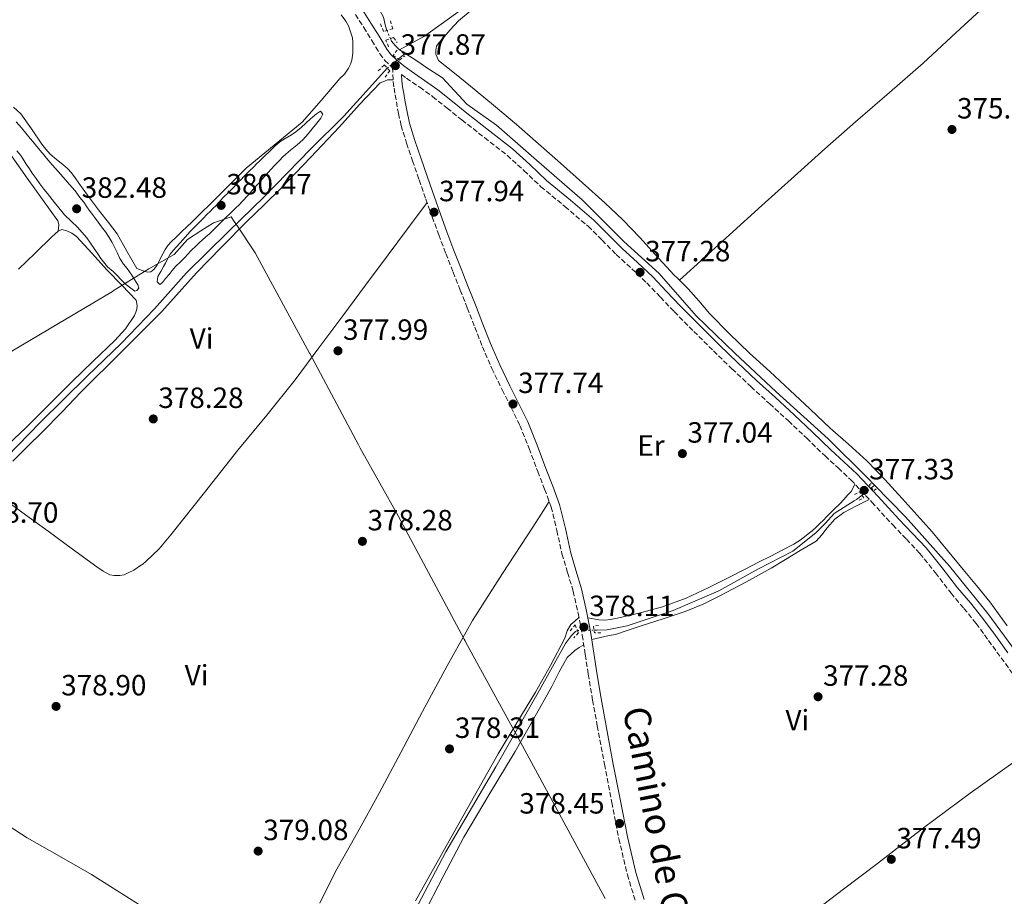
# Model space of a CAD drawing. Units: metres. Extents: x 601631 to 605108, y 4659769 to 4662131.
# Drawn here: x 602544 to 602881, y 4661048 to 4661348 of the extents above; entities that cross this region are included whole.
import ezdxf
from ezdxf.enums import TextEntityAlignment as Align

# ---------------------------------------------------------------- set-up
doc = ezdxf.new("R2010")
doc.units = ezdxf.units.M
doc.header["$MEASUREMENT"] = 0
for name, pattern in [('DGN Style 2', [1.7399219301090239, 1.043953158065414, -0.6959687720436097]), ('DGN Style 3', [2.435890702152634, 1.739921930109024, -0.6959687720436097]), ('DGN Style 5', [1.217945351076317, 0.5219765790327072, -0.6959687720436097])]:
    doc.linetypes.add(name, pattern=pattern)
for name, color, linetype, lineweight in [('Acequia de obra', 4, 'Continuous', 0), ('Acequia sin especificar', 4, 'Continuous', 0), ('Acequia sin especificar no vista', 4, 'DGN Style 5', 0), ('Camino', 7, 'DGN Style 3', 0), ('Cota de punto acotado terreno', 7, 'Continuous', 0), ('Curva de nivel intermedia', 30, 'Continuous', 0), ('Embalse', 142, 'Continuous', 13), ('Etiqueta de uso rústico', 92, 'Continuous', 0), ('Límite de municipio', 7, 'Continuous', 0), ('Línea de cambio de uso (parcela vista)', 92, 'Continuous', 0), ('Margen derecho', 7, 'Continuous', 0), ('Pontón-alcantarilla (pasos de agua)', 1, 'DGN Style 2', 0), ('Punto acotado terreno (símbolo)', 7, 'Continuous', 0)]:
    doc.layers.add(name, color=color, linetype=linetype, lineweight=lineweight)
doc.styles.add('Style-Arial', font='arial.ttf')

# ---------------------------------------------------------------- blocks, each defined once
blk = doc.blocks.new('5PATER')
at = {"layer": 'Acequia de obra', "linetype": 'Continuous', "lineweight": 0}
h = blk.add_hatch(color=51, dxfattribs=at)
edge = h.paths.add_edge_path()
edge.add_ellipse((0, 0), major_axis=(-0.1095731443231308, -0.1110710700762829), ratio=0.9994222409660317, start_angle=0, end_angle=360)

msp = doc.modelspace()

# ---------------------------------------------------------------- linework, layer by layer
at = {"layer": 'Acequia sin especificar', "color": 4, "linetype": 'Continuous', "lineweight": 0, "elevation": 376.8999999999942, "flags": 128}
for points in [[(602670.5999999996, 4661341.51), (602671.0199999996, 4661340.65), (602672.2999999998, 4661339), (602673.7599999999, 4661337.689999999)], [(602673.7599999999, 4661337.689999999), (602675.6900000004, 4661336.41)]]:
    msp.add_lwpolyline(points, dxfattribs=at)
at = {"layer": 'Acequia sin especificar', "color": 4, "linetype": 'Continuous', "lineweight": 0, "extrusion": (0.03046459375708543, 0.02437167500179457, 0.9992386751846741), "elevation": 132341.4591783501, "flags": 128}
msp.add_lwpolyline([(3263403.694327966, -3379931.438700525), (3263403.694327967, -3379934.514541873)], dxfattribs=at)
at = {"layer": 'Acequia sin especificar', "color": 4, "linetype": 'Continuous', "lineweight": 0, "extrusion": (0.03917947072128845, 0.03127168767288595, 0.9987427349543472), "elevation": 169758.289869621, "flags": 128}
msp.add_lwpolyline([(3266973.982539275, -3374632.784792467), (3266973.982539276, -3374634.181180667)], dxfattribs=at)
at = {"layer": 'Acequia sin especificar', "color": 4, "linetype": 'Continuous', "lineweight": 0}
for points in [[(602669.4199999999, 4661344.32, 376.8999999999942), (602668.7999999998, 4661346.25, 376.8999999999942), (602668.2100000001, 4661348.890000001, 376.8999999999942), (602665.0099999999, 4661354.539999999, 376.8999999999942), (602653.8399999999, 4661367.32, 376.9100000000035), (602642.7000000002, 4661381.210000001, 376.8000000000029), (602629.3600000005, 4661395.600000001, 376.5099999999948), (602626.1200000001, 4661399.529999999, 376.3800000000047)], [(602673.7599999999, 4661337.689999999, 376.8999999999942), (602682.25, 4661342.300000001, 377.1399999999995), (602701.4699999997, 4661356.27, 376.3699999999953)], [(602675.6900000004, 4661336.41, 376.8999999999942), (602678.0499999998, 4661334.939999999, 376.9100000000035), (602680.6200000001, 4661333.24, 376.9100000000035), (602682.3700000001, 4661331.980000001, 376.9100000000035), (602688.4600000001, 4661328.109999999, 376.9100000000035), (602696.7800000003, 4661319.130000001, 376.9100000000035), (602706.8600000005, 4661311.92, 376.7700000000041), (602720.5599999996, 4661299.930000001, 376.5399999999936), (602736.2100000001, 4661286.350000001, 376.3999999999942), (602750.4500000002, 4661272.140000001, 376.4600000000065), (602762.5700000003, 4661261.180000001, 376.4799999999959), (602775.2000000002, 4661246.680000001, 376.6199999999953), (602788.3499999996, 4661233.980000001, 376.5399999999936), (602802.4900000002, 4661220.75, 376.6199999999953), (602820.29, 4661204.699999999, 376.6600000000035), (602833.7100000001, 4661191.350000001, 376.7200000000012), (602836.1900000004, 4661188.810000001, 376.7200000000012)], [(602539.4500000002, 4661198.460000001, 378.429999999993), (602550.8099999996, 4661210.27, 378.3800000000047), (602566.9600000001, 4661226.060000001, 378.320000000007), (602578.5599999996, 4661237.26, 378.179999999993), (602589.9199999999, 4661249.15, 378.1399999999995), (602600.9100000003, 4661261.470000001, 377.9400000000023), (602615.1799999997, 4661275.390000001, 377.6600000000035), (602627.4100000003, 4661287.439999999, 377.6199999999953), (602643.3099999996, 4661303.77, 377.4600000000065), (602654.7199999997, 4661315, 377.4900000000052), (602664.5099999999, 4661325.789999999, 377.4100000000035), (602669.5099999999, 4661331.470000001, 377.2200000000012)], [(602836.1900000004, 4661188.810000001, 376.7200000000012), (602846.7199999997, 4661178.01, 376.7200000000012), (602861.7800000003, 4661161.130000001, 376.7200000000012), (602874.9299999997, 4661144.980000001, 376.7700000000041), (602888.7999999998, 4661126.01, 376.5800000000018), (602909.79, 4661096.619999999, 376.5599999999977), (602917.6799999997, 4661084.699999999, 376.6999999999971), (602918.3399999999, 4661083.539999999, 376.6999999999971)], [(602740.25, 4661139.26, 378.0299999999988), (602741.2800000003, 4661139.26, 378.0299999999988), (602744.7000000002, 4661139.34, 378.0500000000029), (602751.5300000003, 4661140.730000001, 378.1300000000047), (602767.25, 4661145.980000001, 378.1300000000047), (602782.9400000004, 4661152.699999999, 377.5399999999936), (602796.2199999997, 4661160.140000001, 377.3600000000006), (602808.1900000004, 4661166.230000001, 377.3099999999977), (602816.1399999997, 4661172.539999999, 376.7799999999988), (602819.3700000001, 4661175.82, 376.820000000007), (602822.3799999999, 4661179.109999999, 376.8600000000006), (602829.1699999999, 4661183.480000001, 376.9799999999959), (602830, 4661183.930000001, 376.9900000000052), (602831.8799999999, 4661185.369999999, 376.9900000000052)], [(602541.9199999999, 4660804.220000001, 380.5299999999988), (602556.54, 4660828.83, 380.0800000000018), (602571.9199999999, 4660853.880000001, 380.0200000000041), (602591.1500000004, 4660887.52, 379.9799999999959), (602608.4500000002, 4660915.039999999, 379.9499999999971), (602620.8799999999, 4660936.08, 379.9499999999971), (602631.3700000001, 4660954.75, 379.7299999999959), (602644.7300000006, 4660982.039999999, 379.7100000000065), (602658.2400000002, 4661006.539999999, 379.6199999999953), (602674.1900000004, 4661034.119999999, 379.1499999999942), (602689.5999999996, 4661063.42, 378.7200000000012), (602706.6399999997, 4661092.52, 378.3500000000058), (602721.5800000001, 4661118.730000001, 378.6199999999953), (602730.54, 4661134.710000001, 378.1000000000058), (602732.5899999999, 4661137.4, 378.1000000000058), (602733.9299999997, 4661138.810000001, 378.0800000000018), (602734.5800000001, 4661139.109999999, 378.0599999999977)]]:
    msp.add_polyline3d(points, dxfattribs=at)
at = {"layer": 'Acequia sin especificar no vista', "color": 4, "linetype": 'DGN Style 5', "lineweight": 0, "elevation": 376.8999999999942, "flags": 128}
msp.add_lwpolyline([(602670.5999999996, 4661341.51), (602669.4199999999, 4661344.32)], dxfattribs=at)
at = {"layer": 'Acequia sin especificar no vista', "color": 4, "linetype": 'DGN Style 5', "lineweight": 0, "extrusion": (0.03226798963604856, 0.02578024568024628, 0.9991467138401217), "elevation": 139994.1021197008, "flags": 128}
msp.add_lwpolyline([(3265586.694726952, -3377508.985093147), (3265586.694726952, -3377513.827489248)], dxfattribs=at)
at = {"layer": 'Acequia sin especificar no vista', "color": 4, "linetype": 'DGN Style 5', "lineweight": 0, "extrusion": (0.03789731518167226, 0.03024723603277997, 0.9988237573337942), "elevation": 164210.2304051281, "flags": 128}
msp.add_lwpolyline([(3267032.79108766, -3374846.250328464), (3267032.79108766, -3374850.375046636)], dxfattribs=at)
at = {"layer": 'Acequia sin especificar no vista', "color": 4, "linetype": 'DGN Style 5', "lineweight": 0, "extrusion": (0.005287230918075462, 0.0001398738345253079, 0.9999860127144428), "elevation": 4216.823019307629, "flags": 128}
msp.add_lwpolyline([(602724.156384849, 4661138.565773657), (602729.8264642133, 4661138.715773659)], dxfattribs=at)
at = {"layer": 'Camino', "color": 7, "linetype": 'DGN Style 3', "lineweight": 0}
for points in [[(602658.6700000004, 4661349.770000001, 378.820000000007), (602661.5000000002, 4661345.32, 378.7100000000065), (602664.2899999997, 4661340.830000003, 378.5899999999965), (602665.6099999985, 4661338.640000002, 378.3000000000029), (602667.0199999989, 4661336.300000002, 377.9999999999999), (602668.730000001, 4661334.050000001, 377.9600000000065), (602670.7600000005, 4661332.100000001, 377.9199999999984), (602671.3599999995, 4661331.620000001, 377.7599999999949), (602671.449999999, 4661329.239999998, 377.7599999999949), (602671.5699999996, 4661326.780000002, 377.7799999999989), (602671.8400000001, 4661324.600000002, 377.7899999999935), (602672.239999998, 4661322.270000001, 377.8300000000019)], [(602674.4299999984, 4661329.230000001, 377.7700000000041), (602676.079999998, 4661328.010000004, 377.679999999993), (602680.649999999, 4661324.859999999, 377.75), (602685.05, 4661321.699999999, 377.8099999999976), (602689.9999999988, 4661317.750000002, 377.550000000003), (602695.0100000022, 4661313.720000001, 377.2799999999988), (602702.8299999987, 4661307.649999999, 376.9600000000065), (602710.5100000009, 4661301.620000003, 376.7700000000041), (602716.2899999989, 4661296.38, 376.7700000000041), (602722.1000000006, 4661290.88, 376.8300000000016), (602730.2899999979, 4661284.100000003, 376.9400000000024), (602738.2199999985, 4661277.350000003, 377.0399999999935), (602742.9799999993, 4661272.61, 377.0399999999935), (602747.8200000006, 4661267.699999999, 377.020000000004), (602753.1400000004, 4661262.809999999, 377.070000000007), (602758.2899999979, 4661257.960000001, 377.1000000000059), (602762.9599999995, 4661253.100000001, 377.0500000000029), (602767.6800000002, 4661248.149999999, 376.9900000000054), (602774.3399999988, 4661241.420000004, 376.949999999997), (602781.0599999977, 4661234.75, 376.9600000000065), (602787.4200000013, 4661228.600000001, 377.0500000000029), (602793.8699999999, 4661222.510000003, 377.1499999999943), (602800.3200000006, 4661216.640000001, 377.179999999993), (602806.7199999976, 4661210.800000001, 377.1999999999972), (602812.9600000005, 4661204.840000002, 377.1999999999972), (602819.2300000002, 4661198.800000002, 377.1999999999972), (602823.7299999996, 4661194.7, 377.3300000000018), (602828.0700000003, 4661190.61, 377.4400000000023), (602835.2499999999, 4661182.989999998, 377.3899999999993), (602842.409999999, 4661175.210000002, 377.3399999999966), (602847.1000000007, 4661170.310000001, 377.3099999999977), (602851.6499999971, 4661165.480000002, 377.2799999999988), (602857.0100000014, 4661158.830000003, 377.2899999999937), (602862.3200000002, 4661151.88, 377.3399999999966), (602866.7199999989, 4661146.690000001, 377.4400000000023), (602870.920000001, 4661141.520000001, 377.5000000000001), (602875.1700000024, 4661135.680000001, 377.4400000000023), (602879.4699999985, 4661129.770000001, 377.3600000000007), (602884.379999999, 4661123.059999999, 377.2899999999937)], [(602672.239999998, 4661322.270000001, 377.8300000000019), (602672.6499999971, 4661319.949999999, 377.8600000000005), (602673.3799999979, 4661315.86, 377.8699999999954), (602674.2899999977, 4661311.800000002, 377.8899999999995), (602676.1499999973, 4661305.74, 377.9100000000035), (602678.2199999993, 4661299.739999998, 377.9400000000024), (602680.479999999, 4661293.2, 377.949999999997), (602682.75, 4661286.670000002, 377.9700000000013), (602684.9200000004, 4661280.530000002, 377.9799999999959), (602687.1499999989, 4661274.410000001, 377.9799999999959), (602689.5699999996, 4661268.030000002, 377.9799999999959), (602692.0500000007, 4661261.680000001, 377.9700000000013), (602694.4800000002, 4661255.550000001, 377.800000000003), (602696.9099999999, 4661249.420000002, 377.6499999999941), (602699.4800000003, 4661242.79, 377.6499999999941), (602702.0599999975, 4661236.170000002, 377.679999999993), (602705.3200000009, 4661228.74, 377.7200000000011), (602708.8000000011, 4661221.420000002, 377.7599999999949), (602711.9200000013, 4661215.36, 377.8099999999976), (602714.8899999997, 4661209.230000001, 377.8600000000005), (602718.0100000022, 4661201.370000003, 377.8800000000046), (602721.0199999987, 4661193.469999999, 377.8999999999943), (602723.3399999987, 4661187.430000001, 377.9199999999984), (602725.5699999994, 4661181.350000001, 377.9400000000024), (602727.5599999987, 4661173.359999999, 377.9900000000054), (602729.260000002, 4661165.29, 378.0299999999988), (602731.2199999979, 4661158.940000002, 378.0299999999988), (602733.1000000021, 4661152.570000002, 378.020000000004), (602734.8099999975, 4661145.090000001, 378.0099999999949), (602736.2100000011, 4661137.550000002, 378.020000000004), (602737.2300000003, 4661130.859999999, 378.1199999999953), (602738.2699999998, 4661124.170000002, 378.2200000000012), (602739.7699999996, 4661115.340000001, 378.2200000000012), (602741.3299999974, 4661106.520000001, 378.2100000000063), (602743.7899999984, 4661093.410000001, 378.2100000000063), (602746.3500000021, 4661080.309999999, 378.2200000000012), (602748.7399999971, 4661067.899999999, 378.2400000000052), (602751.6499999972, 4661055.59, 378.2599999999948), (602754.4999999994, 4661046.260000002, 378.2100000000063)]]:
    msp.add_polyline3d(points, dxfattribs=at)
at = {"layer": 'Curva de nivel intermedia', "color": 30, "linetype": 'Continuous', "lineweight": 0, "elevation": 380.0000000000001, "flags": 128}
for points in [[(602591.7400000002, 4661257.390000001), (602590.8200000015, 4661258.300000001), (602591.120000001, 4661260.199999998), (602592.0900000011, 4661261.880000001), (602593.0400000011, 4661263.56), (602593.6600000003, 4661264.779999998), (602594.2800000015, 4661266.000000001), (602595.3000000007, 4661267.76), (602596.3600000005, 4661269.020000001), (602597.440000002, 4661270.259999999), (602599.730000001, 4661272.880000001), (602602.0199999998, 4661275.5), (602603.4900000005, 4661276.939999999), (602604.9700000002, 4661278.380000001), (602606.4800000011, 4661279.91), (602607.9699999999, 4661281.439999999), (602608.930000001, 4661282.409999999), (602609.9000000011, 4661283.380000001), (602610.870000001, 4661284.369999999), (602611.820000001, 4661285.359999999), (602613.4300000004, 4661287.140000001), (602615.2099999996, 4661288.869999998), (602617.0900000016, 4661290.679999999), (602618.5900000014, 4661292.38), (602619.5400000013, 4661293.369999998), (602620.4900000013, 4661294.359999998), (602622.3300000009, 4661296.210000001), (602623.8600000021, 4661297.7), (602624.8299999998, 4661298.67), (602625.7999999998, 4661299.66), (602627.5299999999, 4661301.369999997), (602629.3800000006, 4661303.050000001), (602631.1399999997, 4661304.779999998), (602632.8300000017, 4661306.27), (602634.5900000008, 4661307.359999998), (602636.8200000015, 4661308.659999999), (602638.3100000002, 4661309.600000001), (602640.0400000003, 4661311.100000001), (602641.6500000019, 4661312.640000001), (602643.2800000012, 4661314.05), (602645.2999999997, 4661315.789999999), (602646.7600000014, 4661316.689999999), (602647.4900000001, 4661315.720000001), (602646.7900000005, 4661314.34), (602645.4300000014, 4661312.579999999), (602643.8199999998, 4661310.65), (602642.4500000019, 4661308.970000001), (602641.5600000002, 4661307.890000001), (602640.6300000002, 4661306.859999999), (602638.7800000019, 4661305.189999999), (602637.6300000007, 4661304.249999999), (602636.4800000017, 4661303.319999999), (602634.820000001, 4661301.96), (602633.7599999993, 4661300.970000001), (602632.7600000004, 4661299.939999999), (602630.980000001, 4661298.119999998), (602629.8800000013, 4661296.92), (602628.7900000005, 4661295.710000001), (602627.4500000017, 4661294.220000001), (602625.5899999997, 4661292.140000001), (602623.7200000011, 4661290.06), (602622.7700000012, 4661288.949999999), (602621.8300000002, 4661287.850000001), (602620.0599999999, 4661285.9), (602618.8700000008, 4661284.720000001), (602617.6799999995, 4661283.550000001), (602615.9600000005, 4661281.850000001), (602614.2100000004, 4661280.21), (602612.4600000003, 4661278.56), (602611.1200000015, 4661277.17), (602609.9300000002, 4661275.949999999), (602608.7200000008, 4661274.74), (602607.5200000005, 4661273.699999998), (602606.3000000002, 4661272.67), (602605.2699999998, 4661271.710000002), (602604.2500000005, 4661270.739999999), (602602.400000002, 4661268.92), (602601.3700000015, 4661267.82), (602600.3300000001, 4661266.720000001), (602598.6900000017, 4661265.100000001), (602597.2200000008, 4661263.649999999), (602596.0099999993, 4661262.27), (602594.9000000008, 4661260.84), (602593.7400000007, 4661259.480000001), (602592.6500000021, 4661258.079999999), (602591.7400000002, 4661257.390000001)], [(602542.66, 4661313.08), (602544.4300000003, 4661311.06), (602545.9300000002, 4661309.230000001), (602547.4400000012, 4661307.4), (602548.3700000009, 4661306.279999998), (602549.3000000007, 4661305.159999998), (602550.7600000004, 4661303.369999998), (602551.6299999999, 4661302.3), (602552.5199999994, 4661301.24), (602554.1900000013, 4661299.32), (602557.9500000009, 4661295.009999999), (602561.7100000005, 4661290.689999998), (602562.760000001, 4661289.419999998), (602563.5900000003, 4661288.33), (602564.4000000017, 4661287.239999999), (602565.7200000006, 4661285.59), (602566.7599999999, 4661284), (602567.5599999999, 4661282.9), (602568.3700000015, 4661281.81), (602569.4100000008, 4661280.46), (602570.64, 4661278.71), (602571.8400000003, 4661277.199999998), (602573.1700000003, 4661275.390000001), (602574.4100000008, 4661273.52), (602575.4300000002, 4661271.749999999), (602576.3900000012, 4661269.939999999), (602577.2600000007, 4661268.15), (602578.1400000014, 4661266.350000001), (602579.390000001, 4661264.390000002), (602580.6000000001, 4661262.909999999), (602581.4299999992, 4661261.779999998), (602582.2000000004, 4661260.63), (602583.1200000013, 4661259.119999998), (602584.2300000022, 4661257.33), (602584.6200000012, 4661256.15), (602583.9400000017, 4661255.350000001), (602583.2400000021, 4661255.140000001), (602581.4000000004, 4661256.51), (602580.3300000018, 4661257.359999999), (602579.3300000004, 4661258.26), (602578.3400000003, 4661259.25), (602577.3600000013, 4661260.249999999), (602575.780000001, 4661261.84), (602573.8499999997, 4661263.49), (602572.4600000017, 4661265.140000001), (602571.6400000014, 4661266.369999999), (602570.8200000012, 4661267.599999999), (602569.5700000017, 4661269.460000001), (602568.0899999997, 4661271.62), (602566.7799999999, 4661273.430000001), (602565.040000001, 4661275.359999999), (602563.5999999993, 4661277.02), (602561.390000001, 4661279.15), (602559.1800000003, 4661281.279999998), (602558.2100000002, 4661282.349999999), (602555.7699999994, 4661285.480000001), (602553.3399999997, 4661288.609999999), (602552.0900000003, 4661290.08), (602550.7600000004, 4661291.899999999), (602549.4400000017, 4661293.720000002), (602548.1200000006, 4661295.470000002), (602547.1500000006, 4661297), (602546.1100000012, 4661298.619999998), (602545.0499999995, 4661300.3), (602544.2100000012, 4661301.569999999), (602542.820000001, 4661303.199999998)]]:
    msp.add_lwpolyline(points, dxfattribs=at)
at = {"layer": 'Embalse', "color": 142, "linetype": 'Continuous', "lineweight": 13, "elevation": 377.2599999999942, "flags": 128}
msp.add_lwpolyline([(602653.7599999999, 4661349.689999999), (602655.4199999999, 4661347.449999999), (602656.2300000006, 4661345.869999999), (602656.8499999996, 4661344.17), (602657.6299999999, 4661341.789999999), (602657.7199999997, 4661340.33), (602657.7300000006, 4661338.880000001), (602657.7100000001, 4661336.560000001), (602657.3899999997, 4661334.16), (602656.9600000001, 4661332.75), (602656.3300000001, 4661331.4), (602654.9100000003, 4661329.359999999), (602654.9100000003, 4661329.359999999), (602653.2800000003, 4661327.880000001), (602646.9699999997, 4661320.359999999), (602640.4900000002, 4661312.99), (602630.8899999997, 4661305.119999999), (602621.3300000001, 4661297.210000001), (602612.0800000001, 4661288.01), (602602.7999999998, 4661278.84), (602601.0499999998, 4661277.199999999), (602599.3099999996, 4661275.560000001), (602597.4800000006, 4661273.789999999), (602595.6799999997, 4661271.980000001), (602594.5499999998, 4661270.77), (602593.5700000003, 4661269.449999999), (602592.8300000001, 4661267.930000001), (602590.8499999996, 4661264.199999999), (602589.79, 4661262.680000001), (602588.7000000002, 4661261.779999999), (602587.5, 4661261.600000001), (602585.6799999997, 4661262.24), (602583.8499999996, 4661262.880000001), (602580.5, 4661268.800000001), (602577.1500000004, 4661274.720000001), (602574.25, 4661278.680000001), (602571.0999999996, 4661282.480000001), (602569.0599999996, 4661285.25), (602567.04, 4661288.029999999), (602565.5599999996, 4661290.08), (602564.0800000001, 4661292.140000001), (602562.8099999996, 4661293.890000001), (602561.5199999996, 4661295.630000001), (602560.1500000004, 4661297.09), (602558.6399999997, 4661298.430000001), (602556.4100000003, 4661300.180000001), (602554.2400000002, 4661302), (602552.79, 4661303.680000001), (602551.4500000002, 4661305.449999999), (602547.8600000005, 4661310.66), (602544.2400000002, 4661315.84), (602541.7699999996, 4661318.09)], dxfattribs=at)
at = {"layer": 'Embalse', "color": 142, "linetype": 'Continuous', "lineweight": 13}
for points in [[(602653.7599999999, 4661349.689999999, 377.1199999999953), (602655.4199999999, 4661347.449999999, 377.1199999999953), (602656.2300000006, 4661345.869999999, 377.1199999999953), (602656.8499999996, 4661344.17, 377.1199999999953), (602657.6299999999, 4661341.789999999, 377.1199999999953), (602657.7199999997, 4661340.33, 377.1199999999953), (602657.7300000006, 4661338.880000001, 377.1199999999953), (602657.7100000001, 4661336.560000001, 377.1199999999953), (602657.3899999997, 4661334.16, 377.1199999999953), (602656.9600000001, 4661332.75, 377.1199999999953), (602656.3300000001, 4661331.4, 377.1199999999953), (602654.9100000003, 4661329.359999999, 377.1199999999953)], [(602654.9100000003, 4661329.359999999, 377.1199999999953), (602653.2800000003, 4661327.880000001, 377.1199999999953), (602646.9699999997, 4661320.359999999, 377.1199999999953), (602640.4900000002, 4661312.99, 377.1399999999995), (602630.8899999997, 4661305.119999999, 377.2400000000052), (602621.3300000001, 4661297.210000001, 377.3300000000018)], [(602621.3300000001, 4661297.210000001, 377.3300000000018), (602612.0800000001, 4661288.01, 377.3300000000018), (602602.7999999998, 4661278.84, 377.3300000000018), (602601.0499999998, 4661277.199999999, 377.3300000000018), (602599.3099999996, 4661275.560000001, 377.3300000000018), (602597.4800000006, 4661273.789999999, 377.3300000000018), (602595.6799999997, 4661271.980000001, 377.3300000000018), (602594.5499999998, 4661270.77, 377.3300000000018), (602593.5700000003, 4661269.449999999, 377.3300000000018), (602592.8300000001, 4661267.930000001, 377.3300000000018), (602590.8499999996, 4661264.199999999, 377.3300000000018), (602589.79, 4661262.680000001, 377.3300000000018), (602588.7000000002, 4661261.779999999, 377.320000000007), (602587.5, 4661261.600000001, 377.3300000000018), (602585.6799999997, 4661262.24, 377.4499999999971), (602583.8499999996, 4661262.880000001, 377.6199999999953), (602580.5, 4661268.800000001, 377.5299999999988), (602577.1500000004, 4661274.720000001, 377.4400000000023), (602574.25, 4661278.680000001, 377.429999999993), (602571.0999999996, 4661282.480000001, 377.4600000000065), (602569.0599999996, 4661285.25, 377.4700000000012), (602567.04, 4661288.029999999, 377.4700000000012), (602565.5599999996, 4661290.08, 377.4700000000012), (602564.0800000001, 4661292.140000001, 377.4700000000012), (602562.8099999996, 4661293.890000001, 377.4700000000012), (602561.5199999996, 4661295.630000001, 377.4700000000012), (602560.1500000004, 4661297.09, 377.4700000000012), (602558.6399999997, 4661298.430000001, 377.4700000000012), (602556.4100000003, 4661300.180000001, 377.4600000000065), (602554.2400000002, 4661302, 377.4600000000065), (602552.79, 4661303.680000001, 377.4600000000065), (602551.4500000002, 4661305.449999999, 377.4600000000065), (602547.8600000005, 4661310.66, 377.4100000000035), (602544.2400000002, 4661315.84, 377.3600000000006), (602541.7699999996, 4661318.09, 377.3300000000018)]]:
    msp.add_polyline3d(points, dxfattribs=at)
at = {"layer": 'Límite de municipio', "color": 7, "linetype": 'Continuous', "lineweight": 0}
msp.add_polyline3d([(602488.6799999997, 4661203.670000002, 378.9000000000001), (602575.5399999992, 4661255.07, 378.38), (602576.1700000018, 4661255.460000001, 378.39), (602588.0300000012, 4661262.82, 377.26), (602596.6099999994, 4661267.730000001, 380.07), (602601.25, 4661272.859999999, 380.11), (602605.7899999992, 4661275.82, 380.29), (602610.0799999982, 4661278.530000002, 380.25), (602616.1499999985, 4661280.620000001, 379.67), (602617.2300000006, 4661279, 379.07), (602618.0700000003, 4661277.75, 378.63), (602624.3999999985, 4661268.260000002, 378.18), (602642.9299999997, 4661233.960000001, 378.23), (602643.0199999996, 4661233.789999999, 378.23), (602659.6999999993, 4661202.649999999, 378.12), (602660.3099999987, 4661201.510000002, 378.12), (602660.7399999984, 4661200.699999999, 378.12), (602673.2800000012, 4661178.350000001, 378.18), (602695.870000001, 4661136.109999999, 378.55), (602696.1799999997, 4661135.530000002, 378.55), (602696.3099999987, 4661135.289999999, 378.55), (602712.5, 4661105.730000001, 378.49), (602712.9600000009, 4661104.899999999, 378.46), (602714.3200000003, 4661102.38, 378.32), (602744.0899999999, 4661047.469999999, 378.29)], dxfattribs=at)
at = {"layer": 'Línea de cambio de uso (parcela vista)', "color": 92, "linetype": 'Continuous', "lineweight": 0}
for points in [[(602769.4699999997, 4661258.930000001, 376.6600000000035), (602778.0099999999, 4661266.65, 376.6000000000058), (602786.5599999996, 4661274.380000001, 376.5399999999936), (602797.6600000003, 4661284.430000001, 376.4900000000052), (602808.75, 4661294.470000001, 376.4499999999971), (602819.1799999997, 4661303.810000001, 376.4100000000035), (602829.6600000003, 4661313.08, 376.3699999999953), (602841.2400000002, 4661323.039999999, 376.2799999999988), (602852.7400000002, 4661333.100000001, 376.1600000000035), (602864.0099999999, 4661343.480000001, 376), (602875.2599999999, 4661353.880000001, 375.8399999999965)], [(602881.54, 4661140.720000001, 377.0899999999965), (602875.54, 4661148.869999999, 377.070000000007), (602871, 4661154.460000001, 376.9499999999971), (602866.4199999999, 4661160.01, 376.8300000000018), (602861.1399999997, 4661166.430000001, 376.9600000000065), (602855.8399999999, 4661172.84, 377.0899999999965), (602850.7999999998, 4661178.59, 376.9600000000065), (602845.6299999999, 4661184.230000001, 376.8300000000018), (602839.6699999999, 4661190.77, 376.7799999999988), (602833.5499999998, 4661197.16, 376.75), (602827.2999999998, 4661202.779999999, 376.820000000007), (602820.9699999997, 4661208.300000001, 376.8600000000006), (602814.0999999996, 4661214.83, 376.6900000000023), (602807.2100000001, 4661221.350000001, 376.4799999999959), (602800.3399999999, 4661227.640000001, 376.3600000000006), (602793.4500000002, 4661233.930000001, 376.3399999999965), (602786.5, 4661240.65, 376.5), (602779.7400000002, 4661247.560000001, 376.6999999999971), (602776.1299999999, 4661251.800000001, 376.7700000000041), (602772.4800000006, 4661255.99, 376.7799999999988), (602770.6500000004, 4661257.779999999, 376.7100000000065), (602768.8099999996, 4661259.560000001, 376.6399999999995), (602767.5800000001, 4661260.789999999, 376.6399999999995), (602766.3499999996, 4661262.029999999, 376.6399999999995), (602761.1200000001, 4661267.74, 376.6300000000047), (602755.9199999999, 4661273.5, 376.6100000000006), (602750.04, 4661279.550000001, 376.4400000000023), (602743.9299999997, 4661285.369999999, 376.2200000000012), (602736.3499999996, 4661292.15, 376.070000000007), (602728.7300000006, 4661298.890000001, 376.0500000000029), (602721.2300000006, 4661305.529999999, 376.25), (602713.6900000004, 4661312.140000001, 376.4799999999959), (602705.8600000005, 4661318.77, 376.5899999999965), (602697.9500000002, 4661325.310000001, 376.6600000000035), (602692.5, 4661329.65, 376.5399999999936), (602687.04, 4661334.09, 376.4499999999971), (602686.0899999999, 4661336.16, 376.5599999999977), (602686.0899999999, 4661337.58, 376.6699999999983), (602686.3700000001, 4661338.99, 376.7200000000012), (602687.2800000003, 4661340.199999999, 376.8500000000058), (602688.2999999998, 4661341.369999999, 376.8600000000006), (602691.0700000003, 4661344.550000001, 376.8699999999953), (602693.9500000002, 4661347.630000001, 376.8600000000006), (602698.5999999996, 4661351.5, 376.8099999999977)], [(602502.6586999996, 4661325.0559, 378.2200000000012), (602506.2800000003, 4661327.51, 378.2200000000012), (602509.9000000004, 4661329.980000001, 378.2100000000065), (602512.29, 4661331.17, 378.2100000000065), (602514.4100000003, 4661331.789999999, 378.1900000000023), (602516.5099999999, 4661331.52, 378.2100000000065), (602518.5300000003, 4661330.730000001, 378.2200000000012), (602523.2300000006, 4661325.9, 378.3000000000029), (602527.2100000001, 4661320.640000001, 378.3500000000058), (602534.2400000002, 4661310.91, 378.320000000007), (602541.2300000006, 4661301.15, 378.2899999999936), (602546.4100000003, 4661293.83, 378.2599999999948), (602551.5999999996, 4661286.51, 378.2400000000052), (602554.2300000006, 4661282.850000001, 378.2400000000052), (602556.8600000005, 4661279.16, 378.2599999999948), (602557.2000000002, 4661277.980000001, 378.2599999999948), (602556.9600000001, 4661275.59, 378.2899999999936)], [(602541.5499999998, 4661197, 378.5399999999936), (602546.5499999998, 4661202, 378.5599999999977), (602551.5700000003, 4661206.939999999, 378.5899999999965), (602558.2300000006, 4661213.83, 378.6199999999953), (602564.9100000003, 4661220.720000001, 378.6600000000035), (602578.6600000003, 4661234.439999999, 378.5299999999988), (602592.4000000004, 4661248.189999999, 378.3399999999965), (602598.3799999999, 4661254.77, 378.3000000000029), (602604.3300000001, 4661261.390000001, 378.2700000000041), (602612.8799999999, 4661270.230000001, 378.2100000000065), (602621.5499999998, 4661278.970000001, 378.1300000000047), (602627.4900000002, 4661284.689999999, 378.0599999999977), (602633.3899999997, 4661290.460000001, 377.9799999999959), (602643.3099999996, 4661300.869999999, 377.8099999999977), (602653.1699999999, 4661311.34, 377.6600000000035), (602660.0099999999, 4661318.970000001, 377.679999999993), (602667.1500000004, 4661326.430000001, 377.7100000000065), (602668.5599999996, 4661327.02, 377.7100000000065), (602669.5999999996, 4661327.390000001, 377.7100000000065), (602671.54, 4661327.430000001, 377.7700000000041)], [(602683.1799999997, 4661285.460000001, 377.9700000000012), (602676.4900000002, 4661276.5, 377.820000000007), (602669.8099999996, 4661267.550000001, 377.679999999993), (602662.0499999998, 4661257.16, 377.8699999999953), (602654.29, 4661246.76, 378.1900000000023), (602646.1699999999, 4661235.82, 378.2200000000012), (602638.0300000003, 4661224.890000001, 378.2599999999948), (602628.3499999996, 4661212.779999999, 378.4499999999971), (602618.4600000001, 4661200.83, 378.5899999999965), (602606.9900000002, 4661186.32, 378.5099999999948), (602595.5300000003, 4661171.789999999, 378.3399999999965), (602591.4800000006, 4661167.07, 378.25), (602587.0199999996, 4661162.720000001, 378.179999999993), (602585.9400000004, 4661161.850000001, 378.1699999999983), (602584.8099999996, 4661161.07, 378.179999999993), (602582.8300000001, 4661159.800000001, 378.1900000000023), (602580.9299999997, 4661158.800000001, 378.1900000000023), (602579.5499999998, 4661158.199999999, 378.2200000000012), (602578.0800000001, 4661157.980000001, 378.2899999999936), (602576.1900000004, 4661157.960000001, 378.3000000000029), (602574.6200000001, 4661158.17, 378.3399999999965), (602572.3300000001, 4661159.380000001, 378.3699999999953), (602570.2400000002, 4661160.84, 378.3999999999942), (602561.9100000003, 4661166.939999999, 378.5299999999988), (602553.5800000001, 4661173.039999999, 378.6100000000006), (602545.8499999996, 4661178.689999999, 378.6100000000006), (602538.1299999999, 4661184.34, 378.6000000000058)], [(602543.3899999997, 4661262.67, 378.6600000000035), (602549.1200000001, 4661268.140000001, 378.5), (602554.7999999998, 4661273.680000001, 378.3399999999965), (602555.8799999999, 4661274.67, 378.3000000000029), (602557.0099999999, 4661275.630000001, 378.2899999999936), (602558.2400000002, 4661276.24, 378.2899999999936), (602560.0099999999, 4661275.800000001, 378.2899999999936), (602561.6500000004, 4661275, 378.2899999999936), (602563.25, 4661273.850000001, 378.2899999999936), (602568.5300000003, 4661268.119999999, 378.2700000000041), (602573.8099999996, 4661262.380000001, 378.3000000000029), (602578.7300000006, 4661257.24, 378.4100000000035), (602583.6600000003, 4661252.109999999, 378.5099999999948), (602584.0599999996, 4661250.220000001, 378.5099999999948), (602583.9199999999, 4661249.050000001, 378.5099999999948), (602583.6100000005, 4661247.980000001, 378.5099999999948), (602583.0999999996, 4661246.83, 378.5099999999948), (602579.9900000002, 4661242.300000001, 378.5200000000041), (602576.3499999996, 4661238.24, 378.5299999999988), (602569.0099999999, 4661231.220000001, 378.5299999999988), (602561.6900000004, 4661224.189999999, 378.5299999999988), (602553.7999999998, 4661216.279999999, 378.5099999999948), (602545.8899999997, 4661208.380000001, 378.5), (602537.9800000006, 4661200.850000001, 378.5099999999948)], [(602738.1399999997, 4661143.4, 377.7599999999948), (602740.04, 4661143.109999999, 377.6999999999971), (602741.9299999997, 4661142.810000001, 377.6499999999942), (602743.9299999997, 4661142.699999999, 377.7599999999948), (602745.9199999999, 4661142.91, 377.8999999999942), (602747.5999999996, 4661143.230000001, 377.8999999999942), (602749.2800000003, 4661143.609999999, 377.8999999999942), (602756.5, 4661145.300000001, 377.9100000000035), (602763.6600000003, 4661147.26, 377.9199999999983), (602771.7000000002, 4661150.230000001, 377.7899999999936), (602779.4699999997, 4661153.82, 377.6300000000047), (602785.9400000004, 4661157.02, 377.6199999999953), (602792.3799999999, 4661160.279999999, 377.6000000000058), (602796.5300000003, 4661162.430000001, 377.5599999999977), (602800.6900000004, 4661164.57, 377.5200000000041), (602804.6299999999, 4661166.57, 377.4600000000065), (602808.5700000003, 4661168.59, 377.4199999999983), (602811.0899999999, 4661170.230000001, 377.4199999999983), (602813.4500000002, 4661172.119999999, 377.4199999999983), (602814.8600000005, 4661173.25, 377.4199999999983), (602816.2199999997, 4661174.439999999, 377.4199999999983), (602817.4800000006, 4661175.66, 377.4199999999983), (602818.7199999997, 4661176.890000001, 377.4199999999983), (602819.7599999999, 4661177.939999999, 377.4199999999983), (602820.7999999998, 4661179, 377.4199999999983), (602822.5099999999, 4661180.779999999, 377.4400000000023), (602824.2699999996, 4661182.460000001, 377.4900000000052), (602825.6399999997, 4661183.970000001, 377.5099999999948), (602826.9900000002, 4661185.5, 377.5200000000041), (602828.25, 4661186.779999999, 377.5200000000041), (602829.4699999997, 4661189.130000001, 377.5200000000041)], [(602646.4299999997, 4661045.880000001, 379.179999999993), (602651.8399999999, 4661056.65, 379.179999999993), (602659.3099999996, 4661070.060000001, 379.1699999999983), (602666.7999999998, 4661083.449999999, 379.1499999999942), (602674.1900000004, 4661097.41, 379.1199999999953), (602681.5800000001, 4661111.369999999, 379.0399999999936), (602689.9800000006, 4661127.07, 378.7599999999948), (602698.7300000006, 4661142.57, 378.4199999999983), (602708.9699999997, 4661158.560000001, 378.1199999999953), (602719.3600000005, 4661174.439999999, 377.9499999999971), (602722.1100000005, 4661178.859999999, 377.9400000000023), (602724.8600000005, 4661183.279999999, 377.929999999993)], [(602834.3799999999, 4661183.92, 377.679999999993), (602830.0199999996, 4661181.720000001, 377.5399999999936), (602825.6600000003, 4661179.51, 377.3899999999995), (602822.6299999999, 4661177.140000001, 377.2799999999988), (602819.9800000006, 4661174.25, 377.1999999999971), (602818.1900000004, 4661171.82, 377.1900000000023), (602816.1600000003, 4661169.689999999, 377.1999999999971), (602813.4600000001, 4661168.050000001, 377.1600000000035), (602810.75, 4661166.430000001, 377.1399999999995), (602805.7699999996, 4661163.439999999, 377.1300000000047), (602800.7800000003, 4661160.460000001, 377.1499999999942), (602792.2000000002, 4661155.630000001, 377.2100000000065), (602783.4699999997, 4661151.07, 377.3000000000029), (602777.54, 4661148.109999999, 377.4900000000052), (602771.4199999999, 4661145.609999999, 377.6600000000035), (602763.8799999999, 4661143.130000001, 377.6600000000035), (602756.3300000001, 4661140.680000001, 377.6499999999942), (602751.9600000001, 4661139.199999999, 377.6600000000035), (602747.5700000003, 4661137.74, 377.679999999993), (602745.4100000003, 4661137.449999999, 377.679999999993), (602742.4199999999, 4661136.75, 377.7200000000012), (602739.4400000004, 4661136.050000001, 377.7599999999948)], [(602735.0899999999, 4661143.550000001, 378.0099999999948), (602733.6799999997, 4661142.359999999, 377.9799999999959), (602732.2699999996, 4661141.16, 377.9499999999971), (602731.0599999996, 4661138.970000001, 377.9400000000023), (602730.2400000002, 4661136.470000001, 377.9700000000012), (602725.3499999996, 4661127.17, 378.1999999999971), (602720.25, 4661117.980000001, 378.4199999999983), (602713.8300000001, 4661107.49, 378.4799999999959), (602707.4900000002, 4661096.949999999, 378.5399999999936), (602693.3200000003, 4661071.810000001, 378.929999999993), (602679.2300000006, 4661046.619999999, 379.3300000000018)], [(602736.7100000001, 4661134.230000001, 378.070000000007), (602735.1699999999, 4661133.25, 378.0500000000029), (602733.6299999999, 4661132.27, 378.0299999999988), (602731.0300000003, 4661129.84, 378.0299999999988), (602728.2800000003, 4661125.039999999, 378.0899999999965), (602725.8399999999, 4661119.99, 378.1600000000035), (602719.5700000003, 4661108.83, 378.179999999993), (602713.2599999999, 4661097.689999999, 378.2599999999948), (602704.4299999997, 4661083.08, 378.5099999999948), (602695.7100000001, 4661068.390000001, 378.7700000000041), (602688.6600000003, 4661055.02, 379), (602681.6900000004, 4661041.59, 379.2299999999959)], [(602768.8300000001, 4661009.430000001, 378.0599999999977), (602778.6399999997, 4661016.01, 378.0599999999977), (602788.4500000002, 4661022.59, 378.0599999999977), (602801.3799999999, 4661032.029999999, 377.9799999999959), (602814.0300000003, 4661041.869999999, 377.8399999999965), (602825.5999999996, 4661050.66, 377.7299999999959), (602837.1699999999, 4661059.449999999, 377.6300000000047), (602852.8899999997, 4661071.600000001, 377.6100000000006), (602868.8200000003, 4661083.480000001, 377.6499999999942), (602883.4100000003, 4661093.82, 377.6600000000035), (602898, 4661104.16, 377.679999999993)], [(602534, 4661076.16, 379.3800000000047), (602546.4500000002, 4661068.220000001, 379.4600000000065), (602557.4299999997, 4661061.91, 379.3600000000006), (602568.4500000002, 4661055.66, 379.25), (602585.75, 4661044.75, 379.1699999999983)]]:
    msp.add_polyline3d(points, dxfattribs=at)
at = {"layer": 'Margen derecho', "color": 7, "linetype": 'Continuous', "lineweight": 0}
for points in [[(602661.0699999988, 4661351.359999999, 378.820000000007), (602663.940000001, 4661346.850000001, 378.7100000000065), (602666.7500000006, 4661342.330000003, 378.5899999999965), (602668.0799999983, 4661340.120000001, 378.3000000000029), (602669.4100000005, 4661337.920000002, 377.9999999999999), (602670.879999999, 4661335.969999999, 377.9600000000065), (602672.6499999971, 4661334.27, 377.9199999999984), (602675.1799999995, 4661332.260000003, 377.7899999999935), (602677.760000001, 4661330.350000001, 377.679999999993), (602682.3000000007, 4661327.210000001, 377.75), (602686.78, 4661324.000000001, 377.8099999999976), (602691.8000000003, 4661320, 377.550000000003), (602696.8000000004, 4661315.980000001, 377.2799999999988), (602704.6000000011, 4661309.920000002, 376.9600000000065), (602712.3700000007, 4661303.820000002, 376.7700000000041), (602718.2499999992, 4661298.489999999, 376.7700000000041), (602724.0100000014, 4661293.030000003, 376.8300000000016), (602732.140000001, 4661286.300000001, 376.9400000000024), (602740.1700000018, 4661279.470000001, 377.0399999999935), (602745.0199999999, 4661274.640000002, 377.0399999999935), (602749.8199999989, 4661269.770000001, 377.020000000004), (602755.1000000006, 4661264.920000004, 377.070000000007), (602760.3199999997, 4661260.010000003, 377.1000000000059), (602765.0399999982, 4661255.090000001, 377.0500000000029), (602769.7399999988, 4661250.149999999, 376.9900000000054), (602776.3799999995, 4661243.45, 376.949999999997), (602783.0699999996, 4661236.809999999, 376.9600000000065), (602789.4100000006, 4661230.680000001, 377.0500000000029), (602795.8199999989, 4661224.620000003, 377.1499999999943), (602802.2600000007, 4661218.760000003, 377.179999999993), (602808.6900000013, 4661212.91, 377.1999999999972), (602814.9499999998, 4661206.920000004, 377.1999999999972), (602821.1999999994, 4661200.91, 377.1999999999972), (602825.6899999998, 4661196.820000002, 377.3300000000018), (602830.1099999989, 4661192.649999999, 377.4400000000023), (602837.3599999998, 4661184.95, 377.3899999999993), (602844.5100000001, 4661177.180000002, 377.3399999999966), (602849.1900000006, 4661172.300000002, 377.3099999999977), (602853.8199999996, 4661167.370000001, 377.2799999999988), (602859.2800000003, 4661160.600000002, 377.2899999999937), (602864.5599999975, 4661153.690000001, 377.3399999999966), (602868.9400000006, 4661148.530000003, 377.4400000000023), (602873.1999999987, 4661143.270000001, 377.5000000000001), (602877.4999999991, 4661137.370000003, 377.4400000000023), (602881.7899999984, 4661131.460000001, 377.3600000000007)], [(602683.2799999998, 4661294.170000004, 377.949999999997), (602681.0300000012, 4661300.710000001, 377.9400000000024), (602678.9799999993, 4661306.660000001, 377.9100000000035), (602677.1599999999, 4661312.56, 377.8899999999995), (602676.2999999993, 4661316.440000002, 377.8699999999954), (602675.5799999974, 4661320.470000001, 377.8600000000005), (602675.1599999993, 4661322.79, 377.8300000000019), (602674.7800000017, 4661325.040000001, 377.7899999999935), (602674.5300000013, 4661327.030000002, 377.7799999999989), (602674.4299999984, 4661329.230000001, 377.7700000000041)], [(602757.3400000003, 4661047.140000001, 378.2100000000063), (602754.5100000005, 4661056.370000003, 378.2599999999948), (602751.6499999972, 4661068.52, 378.2400000000052), (602749.2699999991, 4661080.880000001, 378.2200000000012), (602746.7099999997, 4661093.970000001, 378.2100000000063), (602744.2499999988, 4661107.059999999, 378.2100000000063), (602742.6999999998, 4661115.850000002, 378.2200000000012), (602741.199999998, 4661124.649999999, 378.2200000000012), (602740.1700000018, 4661131.309999999, 378.1199999999953), (602739.1399999993, 4661138.040000001, 378.020000000004), (602737.7100000009, 4661145.690000002, 378.0099999999949), (602735.980000001, 4661153.32, 378.020000000004), (602734.0599999987, 4661159.800000001, 378.0299999999988), (602732.140000001, 4661166.039999999, 378.0299999999988), (602730.4499999988, 4661174.030000002, 377.9900000000054), (602728.4100000003, 4661182.230000001, 377.9400000000024), (602726.1200000015, 4661188.469999999, 377.9199999999984), (602723.8000000013, 4661194.530000003, 377.8999999999943), (602720.7800000017, 4661202.440000003, 377.8800000000046), (602717.61, 4661210.420000004, 377.8600000000005), (602714.5799999969, 4661216.680000002, 377.8099999999976), (602711.4600000009, 4661222.739999998, 377.7599999999949), (602708.0199999987, 4661229.980000001, 377.7200000000011), (602704.8099999991, 4661237.31, 377.679999999993), (602702.2499999999, 4661243.870000003, 377.6499999999941), (602699.6700000004, 4661250.500000002, 377.6499999999941), (602697.2399999985, 4661256.640000002, 377.800000000003), (602694.8099999989, 4661262.760000002, 377.9700000000013), (602692.339999999, 4661269.100000003, 377.9799999999959), (602689.9299999995, 4661275.450000001, 377.9799999999959), (602687.7199999989, 4661281.530000003, 377.9799999999959), (602685.5500000007, 4661287.649999999, 377.9700000000013), (602683.2799999998, 4661294.170000004, 377.949999999997)]]:
    msp.add_polyline3d(points, dxfattribs=at)
at = {"layer": 'Pontón-alcantarilla (pasos de agua)', "color": 1, "linetype": 'DGN Style 2', "lineweight": 0, "extrusion": (-0.005030017490976079, 0.006304288585492019, 0.99996747690586), "elevation": 26730.23989295776, "flags": 128}
msp.add_lwpolyline([(602829.3100165648, 4661113.491548256), (602828.7500236499, 4661113.011540035), (602830.0901072996, 4661110.94149758), (602831.030095407, 4661111.691512484)], dxfattribs=at)
at = {"layer": 'Pontón-alcantarilla (pasos de agua)', "color": 1, "linetype": 'DGN Style 2', "lineweight": 0, "extrusion": (-0.004019287398100722, 0.006863122829718266, 0.999968370936719), "elevation": 29944.37307002957, "flags": 128}
msp.add_lwpolyline([(602825.905964541, 4661089.843768653), (602827.6859501628, 4661090.813794911), (602829.10601908, 4661088.803744158), (602827.2960337012, 4661087.743719194)], dxfattribs=at)
at = {"layer": 'Pontón-alcantarilla (pasos de agua)', "color": 1, "linetype": 'DGN Style 2', "lineweight": 0, "elevation": 377.7599999999948, "flags": 128}
msp.add_lwpolyline([(602742.5700000003, 4661138.300000001), (602740.4000000004, 4661138.300000001), (602740.0300000003, 4661140.630000001), (602742.0499999998, 4661140.83)], dxfattribs=at)
at = {"layer": 'Pontón-alcantarilla (pasos de agua)', "color": 1, "linetype": 'DGN Style 2', "lineweight": 0}
for points in [[(602670.6200000001, 4661347.58, 377.5399999999936), (602671.4199999999, 4661344.92, 377.9199999999983), (602668.2999999998, 4661343.980000001, 377.8999999999942), (602667.04, 4661346.84, 377.6499999999942)], [(602670.0099999999, 4661338.720000001, 377.820000000007), (602669.0499999998, 4661340.970000001, 377.8099999999977), (602671.7100000001, 4661341.9, 377.7799999999988), (602672.8899999997, 4661340.199999999, 377.6000000000058)], [(602672.9500000002, 4661337.550000001, 377.6000000000058), (602671.5099999999, 4661335.779999999, 377.6499999999942), (602673.7199999997, 4661334.17, 377.6499999999942), (602675.54, 4661335.59, 377.6300000000047)], [(602666.4500000002, 4661330.51, 377.5800000000018), (602668.5300000003, 4661332.51, 377.6499999999942), (602670.3799999999, 4661330.539999999, 377.6499999999942), (602668.7800000003, 4661328.300000001, 377.6300000000047)], [(602732.0899999999, 4661139.02, 378.4199999999983), (602733.7400000002, 4661141.02, 378.4199999999983), (602734.9299999997, 4661138.310000001, 378.3800000000047), (602733.3399999999, 4661136.65, 378.320000000007)]]:
    msp.add_polyline3d(points, dxfattribs=at)

# ---------------------------------------------------------------- block references
at = {"layer": 'Punto acotado terreno (símbolo)', "color": 7, "linetype": 'Continuous', "lineweight": 0, "xscale": 10, "yscale": 10, "zscale": 10}
for p in [(602672.3000000005, 4661332.260000003, 377.8699999999959), (602862.6399999997, 4661310.449999999, 375.8999999999942), (602612.7399999974, 4661284.49, 380.4700000000012), (602563.3099999987, 4661283.330000003, 382.4799999999959), (602685.5199999994, 4661282.160000001, 377.9400000000023), (602755.979999999, 4661261.61, 377.2799999999988), (602652.6700000013, 4661234.760000002, 377.9900000000057), (602712.5399999983, 4661216.570000002, 377.7400000000052), (602589.5199999984, 4661211.460000002, 378.2799999999988), (602770.4499999996, 4661199.600000002, 377.0399999999936), (602832.61, 4661187.04, 377.3300000000022), (602661.0399999997, 4661169.600000001, 378.2799999999988), (602736.7800000011, 4661140.289999999, 378.1100000000006), (602816.8500000021, 4661116.460000004, 377.2799999999988), (602556.2800000012, 4661113.170000002, 378.8999999999942), (602690.829999998, 4661098.63, 378.3099999999982), (602748.9699999974, 4661073.120000003, 378.4499999999975), (602625.390000001, 4661063.680000001, 379.0800000000018), (602841.8999999972, 4661060.86, 377.4900000000052)]:
    msp.add_blockref('5PATER', p, dxfattribs=at)

# ---------------------------------------------------------------- texts
at = {"color": 7, "linetype": 'Continuous', "lineweight": 0, "style": 'Style-Arial'}
msp.add_text('Camino de Cascante', height=9, rotation=281.0445399999999, dxfattribs=at).set_placement((602761.2284490832, 4661054.723009237, 378.320000000007), align=Align.CENTER)
at = {"layer": 'Cota de punto acotado terreno', "color": 7, "linetype": 'Continuous', "lineweight": 0, "style": 'Style-Arial'}
for s, p in [('377.87', (602674.1000000027, 4661336.010000003, 377.8699999999953)), ('375.90', (602864.3700000001, 4661314.199999999, 375.8999999999942)), ('382.48', (602565.0399999989, 4661287.080000003, 382.4799999999959)), ('380.47', (602614.5399999992, 4661288.239999998, 380.4700000000012)), ('377.94', (602687.25, 4661285.910000001, 377.9400000000023)), ('377.28', (602757.7199999981, 4661265.359999998, 377.2799999999988)), ('377.99', (602654.3999999994, 4661238.510000002, 377.9900000000052)), ('377.74', (602714.2800000019, 4661220.319999999, 377.7400000000052)), ('378.28', (602591.2499999986, 4661215.21, 378.2799999999988)), ('377.04', (602772.1800000002, 4661203.350000003, 377.0399999999936)), ('377.33', (602834.3400000002, 4661190.789999999, 377.3300000000018)), ('378.70', (602527.9400000015, 4661175.980000001, 378.6999999999971)), ('378.28', (602662.7699999999, 4661173.350000001, 378.2799999999988)), ('378.11', (602738.6099999995, 4661144.039999999, 378.1100000000006)), ('377.28', (602818.579999998, 4661120.21, 377.2799999999988)), ('378.90', (602558.0199999983, 4661116.920000002, 378.8999999999942)), ('378.31', (602692.6599999988, 4661102.379999998, 378.3099999999977)), ('378.45', (602714.7000000002, 4661076.510000003, 378.4499999999971)), ('379.08', (602627.1200000009, 4661067.429999999, 379.0800000000018)), ('377.49', (602843.6400000011, 4661064.61, 377.4900000000052))]:
    msp.add_text(s, height=7.000000000000002, dxfattribs=at).set_placement(p)
at = {"layer": 'Etiqueta de uso rústico', "color": 92, "linetype": 'Continuous', "lineweight": 0, "style": 'Style-Arial'}
for s, p in [('Vi', (602606.0189322177, 4661238.990009997, 378.3600000000006)), ('Er', (602759.705456611, 4661202.37001, 377.2400000000052)), ('Vi', (602604.3389322169, 4661123.820009999, 378.5200000000041)), ('Vi', (602809.768932218, 4661108.470009997, 377.4700000000012))]:
    msp.add_text(s, height=7.000000000000002, dxfattribs=at).set_placement(p, align=Align.MIDDLE_CENTER)

doc.saveas('drawing.dxf')
